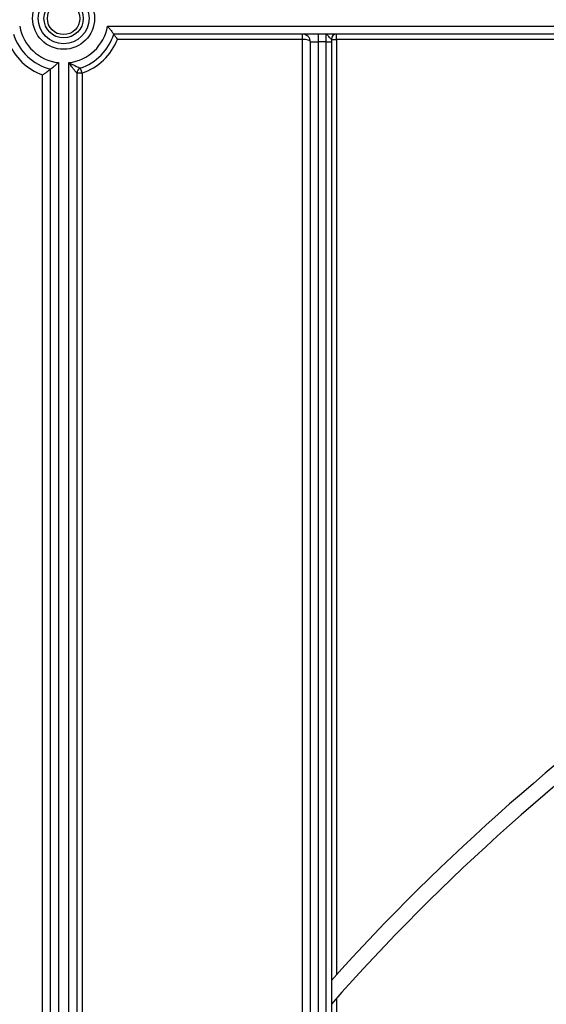
# Model space of a CAD drawing. Units: inches. Extents: x 1.6 to 81.7, y 0.2 to 57.3.
# Drawn here: x 17.6 to 19.6, y 39.9 to 43.6 of the extents above; entities that cross this region are included whole.
import ezdxf

# ---------------------------------------------------------------- set-up
doc = ezdxf.new("R2010")
doc.units = ezdxf.units.IN
doc.header["$LTSCALE"] = 5
doc.header["$MEASUREMENT"] = 0
doc.linetypes.add('SLD-Сплошная', pattern=[0])

msp = doc.modelspace()

# ---------------------------------------------------------------- linework, layer by layer
at = {"color": 7, "linetype": 'SLD-Сплошная', "lineweight": 25}
for p, q in [((17.9163903, 43.5600078), (20.0515636, 43.5600078)), ((20.0145489, 43.53048), (17.9394771, 43.53048)), ((18.6473632, 43.5107953), (18.6473632, 43.53048)), ((18.7064182, 43.53048), (18.7064182, 43.5009535)), ((18.7359453, 43.5009535), (18.7359453, 43.53048)), ((18.7753155, 43.5107953), (18.7753155, 43.53048)), ((18.6473632, 43.5107953), (17.953405, 43.5107953)), ((18.6473632, 39.8577709), (18.6473632, 43.5107953)), ((18.6768904, 43.5009535), (18.7064182, 43.5009535)), ((18.6768904, 38.1388692), (18.6768904, 43.5009535)), ((18.7359453, 43.5009535), (18.7064182, 43.5009535)), ((18.7064182, 43.5009535), (18.7064182, 38.1388692)), ((18.7359453, 43.5009535), (18.7556307, 43.5009535)), ((18.7359453, 38.1388692), (18.7359453, 43.5009535)), ((18.7556307, 43.5107953), (18.7556307, 43.5009535)), ((18.7556307, 43.5107953), (18.7753155, 43.5107953)), ((18.7556307, 43.5009535), (18.7556307, 38.1388692)), ((18.7753155, 43.5107953), (18.7753155, 40.002609)), ((20.0145489, 43.5107953), (18.7753155, 43.5107953)), ((17.7320083, 43.4233747), (17.7320083, 37.5462289)), ((17.7713785, 37.3493786), (17.7713785, 43.4233747)), ((17.6729534, 38.4475356), (17.6729534, 43.3772926)), ((17.7024812, 37.5462289), (17.7024812, 43.3989356)), ((17.8009063, 43.3842539), (17.8009063, 37.3493786)), ((17.8205911, 43.3842539), (17.8009063, 43.3842539)), ((17.8205911, 43.3842539), (17.8205911, 38.7075984)), ((18.7753155, 39.9142017), (18.7753155, 37.2972129))]:
    msp.add_line(p, q, dxfattribs=at)
at = {"color": 7, "linetype": 'SLD-Сплошная', "lineweight": 25, "flags": 128}
msp.add_lwpolyline([(17.8205911, 43.3842539), (17.8193696, 43.3878947), (17.8181946, 43.3913947), (17.8171116, 43.3946213), (17.8161624, 43.397449), (17.8153833, 43.3997699), (17.8148048, 43.4014947), (17.8144481, 43.4025565), (17.8143279, 43.4029155)], dxfattribs=at)
at = {"color": 7, "linetype": 'SLD-Сплошная', "lineweight": 25}
for centre, radius in [((17.7516936, 43.5895356), 0.1161412), ((17.7516936, 43.5895356), 0.0952621), ((17.7516936, 43.5895356), 0.0735889), ((17.7516936, 43.5895356), 0.0609807), ((24.7300401, 34.6131576), 6.3582677), ((24.7300401, 34.6131576), 6.3478547), ((24.7300401, 34.6131576), 6.2401575)]:
    msp.add_circle(centre, radius, dxfattribs=at)
for centre, radius, start, end in [((17.7516936, 43.5895356), 0.1673228, 190.1642486, 263.243673), ((17.7516936, 43.5895356), 0.1673228, 276.756327, 349.8357514), ((17.7516936, 43.5895356), 0.1968504, 197.4576031, 255.5224878), ((17.7516936, 43.5895356), 0.1968504, 288.5530045, 342.5423969), ((18.6473629, 43.5009529), 0.0295276, 0, 90), ((18.7753157, 43.5107954), 0.019685, 90, 180), ((17.7516936, 43.5895356), 0.226378, 203.0356841, 249.6455936), ((17.7516936, 43.5895356), 0.2165354, 288.5530045, 338.6763137), ((17.8205913, 43.3842535), 0.019685, 108.5530045, 180), ((24.7300401, 34.6131576), 8.0314961, 124.63507321, 138.06235062), ((24.7300401, 34.6131576), 7.9724409, 124.92876107, 138.53693511)]:
    msp.add_arc(centre, radius, start, end, dxfattribs=at)
msp.add_ellipse((18.6473629, 43.5009529), major_axis=(0.0295276, 0), ratio=0.333333333, start_param=0, end_param=1.570796327, dxfattribs=at)
for points, knots in [([(17.9163903, 43.5600078), (17.9164368, 43.5599523), (17.9171057, 43.5591542), (17.9205206, 43.5550403), (17.9260447, 43.548192), (17.932066, 43.5404087), (17.9362285, 43.5348827), (17.9389432, 43.5312101), (17.939299, 43.5307236), (17.9394771, 43.53048)], [0, 0, 0, 0, 0.004122928, 0.059248881, 0.304354926, 0.506894519, 0.678150469, 0.838851904, 1, 1, 1, 1]), ([(17.953405, 43.5107953), (17.9533708, 43.5108453), (17.9515651, 43.513487), (17.9483468, 43.5181352), (17.944378, 43.5237253), (17.9416517, 43.5275055), (17.9398391, 43.5299883), (17.9395979, 43.5303159), (17.9394771, 43.53048)], [0, 0, 0, 0, 0.0053011942, 0.2797416191, 0.4906078729, 0.668366372, 0.8339276689, 1, 1, 1, 1]), ([(18.7556307, 43.5107953), (18.7554298, 43.5112714), (18.7549759, 43.5123468), (18.7512165, 43.515629), (18.7461002, 43.5213459), (18.741955, 43.5267758), (18.7386723, 43.5298105), (18.7369062, 43.5304832), (18.7359698, 43.5304801), (18.7359453, 43.53048)], [0, 0, 0, 0, 0.11991272, 0.270831411, 0.47713089, 0.704096205, 0.843710989, 0.995920083, 1, 1, 1, 1]), ([(17.7024812, 43.3989356), (17.7027186, 43.3991191), (17.7031927, 43.3994854), (17.7067619, 43.402272), (17.7126204, 43.406929), (17.7213006, 43.4140461), (17.7283354, 43.4201154), (17.7319546, 43.423327), (17.7320083, 43.4233747)], [0, 0, 0, 0, 0.157014038, 0.313556252, 0.48096562, 0.728211099, 0.995961847, 1, 1, 1, 1]), ([(17.7713785, 43.4233747), (17.7714618, 43.4233317), (17.777259, 43.4203372), (17.7863976, 43.4158202), (17.7984491, 43.4101176), (17.8052688, 43.4069906), (17.8101747, 43.404772), (17.8134869, 43.4032895), (17.8140511, 43.4030386), (17.8143279, 43.4029155)], [0, 0, 0, 0, 0.004569345, 0.318008106, 0.492411728, 0.689571118, 0.742880239, 0.873878374, 1, 1, 1, 1]), ([(17.8009063, 43.3842539), (17.8006993, 43.3845013), (17.8002874, 43.3849937), (17.7978985, 43.3878836), (17.7943584, 43.3922379), (17.78941, 43.3984642), (17.7830307, 43.4068719), (17.7771045, 43.4150409), (17.7733266, 43.4204917), (17.7714311, 43.4232969), (17.7713785, 43.4233747)], [0, 0, 0, 0, 0.123963807, 0.24667178, 0.307933531, 0.507182574, 0.683232067, 0.83815709, 0.995509341, 1, 1, 1, 1]), ([(17.6729534, 43.3772926), (17.6730144, 43.3773352), (17.6735284, 43.3776944), (17.6776091, 43.3805345), (17.6845581, 43.3854897), (17.6925658, 43.3913836), (17.6981215, 43.3955785), (17.7017576, 43.398375), (17.7022397, 43.3987486), (17.7024812, 43.3989356)], [0, 0, 0, 0, 0.004308144, 0.036291671, 0.287880261, 0.498835789, 0.674331305, 0.83688873, 1, 1, 1, 1])]:
    msp.add_open_spline(points, degree=3, knots=knots, dxfattribs=at)

doc.saveas('drawing.dxf')
